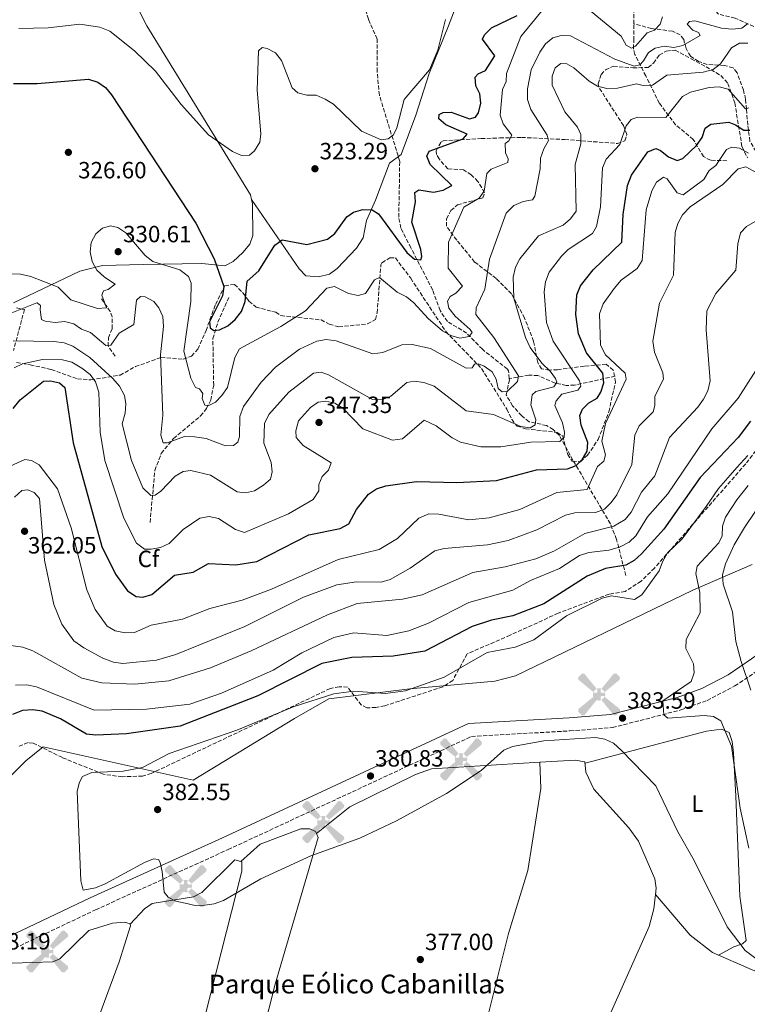
# Model space of a CAD drawing. Units: metres. Extents: x 618896 to 622381, y 4657725 to 4660096.
# Drawn here: x 620851 to 621161, y 4659276 to 4659695 of the extents above; entities that cross this region are included whole.
import ezdxf
from ezdxf.enums import TextEntityAlignment as Align

# ---------------------------------------------------------------- set-up
doc = ezdxf.new("R2010")
doc.units = ezdxf.units.M
doc.header["$MEASUREMENT"] = 0
doc.linetypes.add('DGN Style 3', pattern=[2.435891, 1.739922, -0.695969])
for name, color, linetype, lineweight in [('Aerogenerador puntual', 7, 'Continuous', 0), ('Barranco lineal', 142, 'DGN Style 3', 13), ('Camino', 7, 'DGN Style 3', 0), ('Cota de punto acotado terreno', 7, 'Continuous', 0), ('Curva de nivel directora', 30, 'Continuous', 30), ('Curva de nivel intermedia', 30, 'Continuous', 0), ('Etiqueta de uso rústico', 92, 'Continuous', 0), ('Etiqueta de zona arbolada', 92, 'Continuous', 0), ('jardín grande', 7, 'Continuous', 0), ('Límite de municipio', 7, 'Continuous', 0), ('Línea de cambio de uso (parcela vista)', 92, 'Continuous', 0), ('Margen derecho', 7, 'Continuous', 0), ('Punto acotado terreno (símbolo)', 7, 'Continuous', 0), ('Vaguada', 142, 'DGN Style 3', 13), ('Zona arbolada', 92, 'DGN Style 3', 0)]:
    doc.layers.add(name, color=color, linetype=linetype, lineweight=lineweight)
doc.styles.add('Style-Arial', font='arial.ttf')

# ---------------------------------------------------------------- blocks, each defined once
blk = doc.blocks.new('5PATER')
at = {"layer": 'Barranco lineal', "linetype": 'Continuous', "lineweight": 0}
h = blk.add_hatch(color=51, dxfattribs=at)
edge = h.paths.add_edge_path()
edge.add_ellipse((0, 0), major_axis=(-0.11, -0.111), ratio=0.999422, start_angle=0, end_angle=360)
blk = doc.blocks.new('5AEGEN')
at = {"layer": 'Aerogenerador puntual', "linetype": 'Continuous', "lineweight": 0}
h = blk.add_hatch(color=9, dxfattribs=at)
edge = h.paths.add_edge_path()
edge.add_ellipse((0, 0), major_axis=(0, -0.264), ratio=0.999964, start_angle=203.6021, end_angle=246.6856, ccw=False)
edge.add_line((-0.106, 0.242), (-0.105, 0.243))
edge.add_line((-0.105, 0.243), (-0.625, 0.878))
edge.add_line((-0.625, 0.878), (-0.73, 0.893))
edge.add_line((-0.73, 0.893), (-0.89, 0.728))
edge.add_line((-0.89, 0.728), (-0.885, 0.628))
edge.add_line((-0.885, 0.628), (-0.245, 0.103))
edge.add_line((-0.245, 0.103), (-0.242, 0.104))
h = blk.add_hatch(color=9, dxfattribs=at)
edge = h.paths.add_edge_path()
edge.add_line((0.88, 0.628), (0.89, 0.728))
edge.add_line((0.89, 0.728), (0.73, 0.893))
edge.add_line((0.73, 0.893), (0.625, 0.883))
edge.add_line((0.625, 0.883), (0.105, 0.243))
edge.add_line((0.105, 0.243), (0.105, 0.242))
edge.add_ellipse((0, 0), major_axis=(0, -0.264), ratio=0.999964, start_angle=113.556, end_angle=156.6422, ccw=False)
edge.add_line((0.242, 0.106), (0.245, 0.103))
edge.add_line((0.245, 0.103), (0.88, 0.628))
h = blk.add_hatch(color=9, dxfattribs=at)
edge = h.paths.add_edge_path()
edge.add_line((-0.065, -0.197), (-0.075, -0.092))
edge.add_line((-0.075, -0.092), (-0.095, -0.077))
edge.add_line((-0.095, -0.077), (-0.195, -0.067))
edge.add_line((-0.195, -0.067), (-0.245, -0.107))
edge.add_line((-0.245, -0.107), (-0.242, -0.106))
edge.add_ellipse((0, 0), major_axis=(0, -0.264), ratio=0.999964, start_angle=293.574, end_angle=383.5316)
edge.add_line((0.105, -0.242), (0.105, -0.242))
edge.add_line((0.105, -0.242), (0.065, -0.197))
edge.add_line((0.065, -0.197), (0.075, -0.092))
edge.add_line((0.075, -0.092), (0.095, -0.077))
edge.add_line((0.095, -0.077), (0.195, -0.062))
edge.add_line((0.195, -0.062), (0.245, -0.107))
edge.add_line((0.245, -0.107), (0.243, -0.104))
edge.add_ellipse((0, 0), major_axis=(0, -0.264), ratio=0.999964, start_angle=66.85, end_angle=113.556)
edge.add_line((0.242, 0.106), (0.245, 0.103))
edge.add_line((0.245, 0.103), (0.195, 0.063))
edge.add_line((0.195, 0.063), (0.095, 0.073))
edge.add_line((0.095, 0.073), (0.075, 0.093))
edge.add_line((0.075, 0.093), (0.065, 0.193))
edge.add_line((0.065, 0.193), (0.105, 0.243))
edge.add_line((0.105, 0.243), (0.105, 0.242))
edge.add_ellipse((0, 0), major_axis=(0, -0.264), ratio=0.999964, start_angle=156.6422, end_angle=203.6021)
edge.add_line((-0.106, 0.242), (-0.105, 0.243))
edge.add_line((-0.105, 0.243), (-0.07, 0.193))
edge.add_line((-0.07, 0.193), (-0.075, 0.093))
edge.add_line((-0.075, 0.093), (-0.095, 0.073))
edge.add_line((-0.095, 0.073), (-0.195, 0.063))
edge.add_line((-0.195, 0.063), (-0.245, 0.103))
edge.add_line((-0.245, 0.103), (-0.242, 0.104))
edge.add_ellipse((0, 0), major_axis=(0, -0.264), ratio=0.999964, start_angle=246.6856, end_angle=336.8894)
edge.add_line((-0.104, -0.243), (-0.105, -0.242))
edge.add_line((-0.105, -0.242), (-0.065, -0.197))
h = blk.add_hatch(color=9, dxfattribs=at)
edge = h.paths.add_edge_path()
edge.add_line((-0.625, -0.887), (-0.105, -0.242))
edge.add_line((-0.105, -0.242), (-0.104, -0.243))
edge.add_ellipse((0, 0), major_axis=(0, -0.264), ratio=0.999964, start_angle=293.574, end_angle=336.8894, ccw=False)
edge.add_line((-0.242, -0.106), (-0.245, -0.107))
edge.add_line((-0.245, -0.107), (-0.885, -0.627))
edge.add_line((-0.885, -0.627), (-0.89, -0.727))
edge.add_line((-0.89, -0.727), (-0.73, -0.892))
edge.add_line((-0.73, -0.892), (-0.625, -0.887))
h = blk.add_hatch(color=9, dxfattribs=at)
edge = h.paths.add_edge_path()
edge.add_line((0.625, -0.887), (0.73, -0.892))
edge.add_line((0.73, -0.892), (0.89, -0.727))
edge.add_line((0.89, -0.727), (0.885, -0.627))
edge.add_line((0.885, -0.627), (0.245, -0.107))
edge.add_line((0.245, -0.107), (0.243, -0.104))
edge.add_ellipse((0, 0), major_axis=(0, -0.264), ratio=0.999964, start_angle=23.5316, end_angle=66.8499, ccw=False)
edge.add_line((0.105, -0.242), (0.105, -0.242))
edge.add_line((0.105, -0.242), (0.625, -0.887))

msp = doc.modelspace()

# ---------------------------------------------------------------- linework, layer by layer
at = {"layer": 'Camino', "color": 7, "linetype": 'DGN Style 3', "lineweight": 0}
msp.add_polyline3d([(620824.9, 4659288.12, 377.87), (620883.48, 4659315.97, 380.34), (620939.84, 4659341.58, 380.95), (621043.54, 4659389.8, 380.75), (621085.42, 4659392.14, 381.16), (621103.57, 4659393.54, 383.01), (621132.7, 4659401.08, 386.51), (621143.84, 4659405.15, 387.75), (621155.63, 4659411.27, 389.6), (621165.97, 4659418.19, 390.63)], dxfattribs=at)
at = {"layer": 'Curva de nivel directora', "color": 30, "linetype": 'Continuous', "lineweight": 30, "flags": 128}
for points, elevation in [([(621021.02, 4659622.5), (621027.3, 4659621.53), (621031.46, 4659622.4), (621035.08, 4659624.48), (621025.87, 4659633.32), (621024.51, 4659636.86), (621025.46, 4659639.1), (621039.94, 4659644.26), (621041.72, 4659646.3), (621032.55, 4659650.28), (621029.6, 4659652.82), (621029.71, 4659654.64), (621031.43, 4659655.54), (621034.83, 4659655.65), (621042.67, 4659652.87), (621045.19, 4659653.5), (621046.51, 4659655.35), (621047.52, 4659659.47), (621047.11, 4659663.49), (621045.28, 4659666.79), (621045.09, 4659670.49), (621046.39, 4659672.01), (621049.4, 4659673.43), (621053.41, 4659679.7), (621048.23, 4659686.69), (621049.02, 4659688.53), (621052, 4659691.54), (621062.94, 4659696.8)], 325), ([(620848.46, 4659667.88), (620858.63, 4659667.84), (620880.46, 4659669.73), (620884.41, 4659668.4), (620887.7, 4659666.11), (620890.28, 4659663.05), (620926.12, 4659608.4), (620933.93, 4659593.21), (620938, 4659581.35), (620937.51, 4659577.38), (620931.93, 4659566.33), (620932.24, 4659563.73), (620933.76, 4659562.7), (620936.18, 4659562.96), (620939.79, 4659564.66), (620942.91, 4659567.35), (620945.63, 4659570.78), (620947.11, 4659575.07), (620947.97, 4659583.66), (620952.9, 4659588.14), (620959.72, 4659598.98), (620962.92, 4659601.22), (620973.36, 4659599.23), (620982.14, 4659601.51), (620985.36, 4659603.99), (620990.37, 4659611.06), (620993.3, 4659613.02), (620997.25, 4659614.21), (621001.25, 4659614.07), (621003.97, 4659612.39), (621016.03, 4659595.91), (621019.2, 4659593.05), (621021.89, 4659592.75), (621022.41, 4659594.16), (621021.88, 4659597.1), (621018.14, 4659608.79), (621019.61, 4659617.43), (621019.41, 4659621.43), (621021.02, 4659622.5)], 325), ([(620848.41, 4659529.43), (620851.3, 4659533.13), (620861.25, 4659541.03), (620864.19, 4659541.19), (620868.11, 4659540.43), (620870.37, 4659538.44), (620873.86, 4659514.86), (620886.07, 4659470.64), (620891.86, 4659458.89), (620897.1, 4659451.75), (620900.72, 4659449.36), (620903.6, 4659449.06), (620907.4, 4659450.3), (620917.1, 4659458.53), (620925.01, 4659459.73), (620931.47, 4659463.48), (620943.2, 4659462.83), (620952.17, 4659464.23), (620974.26, 4659475.61), (620987.56, 4659478.33), (620991.32, 4659480.35), (620994.47, 4659486.4), (620999.67, 4659493), (621003.09, 4659495.21), (621007.06, 4659496.57), (621020.03, 4659498.37), (621037.28, 4659497.92), (621054.1, 4659498.72), (621071.23, 4659503.39), (621084.32, 4659503.77), (621088.06, 4659505.19), (621090.78, 4659507.84), (621092.71, 4659511.34), (621093.04, 4659515), (621090.16, 4659522.32), (621089.62, 4659526.46), (621090.74, 4659529.14), (621093.46, 4659531.79), (621097, 4659533.88), (621098.57, 4659536.42), (621099.83, 4659540.43), (621099.38, 4659544.43), (621092.48, 4659553.12), (621089.13, 4659561.19), (621087.96, 4659569.49), (621088.39, 4659577.87), (621089.9, 4659581.68), (621095.25, 4659588.47), (621107.55, 4659600.29), (621108.03, 4659612.01), (621109.95, 4659624.45), (621111.61, 4659628.81), (621118.6, 4659638.77), (621121.97, 4659640.18), (621123.99, 4659639.34), (621127.32, 4659636.56), (621131.08, 4659635.12), (621133.46, 4659635.95), (621139.32, 4659641.47), (621141.69, 4659644.89), (621143.05, 4659648.84), (621145.44, 4659650.5), (621153.02, 4659651.39), (621155.96, 4659650.32), (621159.4, 4659647.91)], 350), ([(621159.4, 4659647.91), (621161.95, 4659648)], 350), ([(621162.26, 4659524.07), (621157.11, 4659517.14), (621140.88, 4659500.13), (621125.34, 4659478.1), (621115.95, 4659467.51), (621112.79, 4659464.69), (621109.26, 4659462.78), (621100.5, 4659461.37), (621092.79, 4659458.07), (621074.31, 4659446.23), (621061.17, 4659441.11), (621051.98, 4659439.26), (621043.75, 4659436.58), (621023.59, 4659426.11), (621010.21, 4659423.95), (620992.58, 4659423.42), (620979.85, 4659420.84), (620952.53, 4659407.06), (620919.4, 4659394.15), (620896.59, 4659390.93), (620883.61, 4659390.27), (620879.59, 4659390.76), (620868.57, 4659397.24), (620860.71, 4659400.53), (620856.74, 4659401.05), (620852.31, 4659400.78), (620848.1, 4659399.15)], 375)]:
    msp.add_lwpolyline(points, dxfattribs=dict(at, elevation=elevation))
at = {"layer": 'Curva de nivel intermedia', "color": 30, "linetype": 'Continuous', "lineweight": 0, "flags": 128}
for points, elevation in [([(621060.63, 4659645.88), (621057.02, 4659650.67), (621055.64, 4659654.42), (621056.64, 4659665.27), (621058.31, 4659668.68), (621058.41, 4659672.13), (621064.5, 4659687.9), (621074.92, 4659700.57)], 330), ([(620952.85, 4659681.71), (620954.44, 4659683.22), (620956.48, 4659682.8), (620960, 4659680.9), (620962.65, 4659677.68), (620967.13, 4659666), (620969.6, 4659663.88), (620973.39, 4659662.89), (620977.39, 4659662.82), (620981.25, 4659661.18), (620984.69, 4659659.02), (620996.66, 4659647.51), (621005.07, 4659643.91), (621008, 4659644.24), (621010.28, 4659645.92), (621011.74, 4659648.95), (621014.8, 4659660.98), (621025.59, 4659673.62), (621029.16, 4659682.11), (621032.5, 4659695.06)], 320), ([(621094.49, 4659698.5), (621107.18, 4659688.01), (621109.31, 4659684.17), (621111.69, 4659682.96), (621113.4, 4659683.8), (621118.24, 4659689.41), (621121.35, 4659690.55), (621123.81, 4659693.1), (621124.89, 4659696.19)], 330), ([(620850.77, 4659691.32), (620863.32, 4659691.56), (620876.69, 4659693.18), (620885.3, 4659691.9), (620889.51, 4659690.08), (620900.06, 4659681.74), (620908.96, 4659673.11), (620919.91, 4659658.86), (620931.48, 4659646.02), (620941.68, 4659638.84), (620945.63, 4659637.12), (620948.97, 4659637.38), (620951.14, 4659639.2), (620953.39, 4659642.81), (620953.79, 4659646.46), (620952.24, 4659664.97), (620952.85, 4659681.71)], 320), ([(621067.39, 4659661.06), (621067.28, 4659665.55), (621068.86, 4659673.62), (621072.66, 4659681.19), (621074.98, 4659684.78), (621078.19, 4659687.35), (621081.69, 4659688.35), (621085.68, 4659688.11), (621104.53, 4659678.27), (621112.71, 4659675.27), (621115.2, 4659675.74), (621116.77, 4659677.46), (621118.82, 4659681.04), (621121.65, 4659682.87), (621125.56, 4659683.7), (621129.6, 4659683.12), (621133.44, 4659684.08), (621140.92, 4659688.25), (621140.16, 4659689.61), (621137.8, 4659690.55), (621135.33, 4659693.07), (621136.38, 4659694.23), (621138.53, 4659694.53), (621150.01, 4659691.4), (621154.54, 4659690.97), (621158.6, 4659691.46), (621161, 4659693.25)], 335), ([(621066.44, 4659559.71), (621061.57, 4659576.45), (621061.18, 4659585.38), (621062.28, 4659589.67), (621064.05, 4659593.25), (621072.06, 4659603), (621082.49, 4659607.48), (621085.63, 4659610.27), (621088.05, 4659613.53), (621087.58, 4659633.31), (621090.11, 4659642.11), (621090.11, 4659646.11), (621088.64, 4659649.23), (621083.28, 4659655.84), (621077.88, 4659667.21), (621077.78, 4659670.92), (621079.13, 4659674.48), (621081.5, 4659676.34), (621084.04, 4659676.17), (621087.08, 4659674.53), (621093.59, 4659668.79), (621097.21, 4659666.74), (621101.09, 4659665.73), (621105.67, 4659665.93), (621113.74, 4659667.72), (621116.58, 4659667), (621120.6, 4659667.08), (621126.63, 4659671.33), (621142.18, 4659672.68), (621146.33, 4659673.81), (621149.53, 4659676.22), (621154.23, 4659682.99), (621157.67, 4659685.05), (621161.17, 4659685.05)], 340), ([(620978.48, 4659497.1), (620979.92, 4659500.42), (620982.61, 4659503.17), (620983.78, 4659506.35), (620971.81, 4659513.66), (620968.89, 4659517.03), (620968.72, 4659519.98), (620969.83, 4659524.15), (620974.94, 4659529.82), (620978.26, 4659532.13), (620981.55, 4659532.6), (620985.27, 4659531.67), (620988.67, 4659529.55), (620997.25, 4659520.76), (621009.93, 4659515.91), (621014.18, 4659516.54), (621023.31, 4659524.53), (621028.42, 4659522.11), (621035.25, 4659516.91), (621038.84, 4659515.13), (621047.52, 4659513.17), (621055.95, 4659513.19), (621068.81, 4659515.09), (621081.17, 4659515.43), (621082.98, 4659517.26), (621083.03, 4659519.43), (621082.31, 4659523.39), (621078.93, 4659530.79), (621079.54, 4659532.74), (621081.95, 4659535.49), (621088.83, 4659537.3), (621090, 4659539.02), (621089.46, 4659541.28), (621078.25, 4659558.14), (621075.45, 4659566.04), (621074.51, 4659579.15), (621074.94, 4659583.45), (621076.57, 4659587.51), (621081.83, 4659594.26), (621084.71, 4659597.19), (621095.04, 4659604.02), (621096.75, 4659606.97), (621098.48, 4659615.28), (621099.27, 4659631.94), (621100.89, 4659635.6), (621106.68, 4659641.88), (621109.37, 4659649.85), (621111.49, 4659652.5), (621114.24, 4659653.46), (621126.21, 4659653.33), (621133.34, 4659662.32), (621136.75, 4659664.1), (621144.74, 4659666.13), (621149.01, 4659666.49), (621152.85, 4659665.42), (621160.1, 4659657.06), (621161.57, 4659657.52)], 345), ([(620846.38, 4659569.63), (620858.37, 4659574.5), (620858.64, 4659574.5), (620860.03, 4659573.34), (620859.8, 4659571.49), (620860.38, 4659567.38), (620862.03, 4659566.62), (620866.27, 4659566.1), (620870.27, 4659566.5), (620874.15, 4659565.55), (620877.48, 4659563.24), (620881.24, 4659561.83), (620887.77, 4659556.22), (620889.97, 4659556.38), (620893.51, 4659561.55), (620899.79, 4659565.22), (620900.88, 4659575.65), (620902.57, 4659577.11), (620904.62, 4659576.94), (620908.32, 4659574.98), (620910.34, 4659572.31), (620912.03, 4659568.68), (620912.42, 4659564.37), (620911.07, 4659552.29), (620912.13, 4659526.62), (620911.16, 4659518.13), (620912.21, 4659514.79), (620913.98, 4659514.79), (620921.28, 4659517.47), (620925.58, 4659517.45), (620930.52, 4659516.6), (620938.76, 4659513.49), (620942.13, 4659513.67), (620944.03, 4659515.16), (620944.73, 4659517.47), (620944.82, 4659526.04), (620946.43, 4659530.28), (620953.88, 4659540.66), (620960.03, 4659547.07), (620970.24, 4659554.69), (620977.7, 4659558.12), (620981.65, 4659558.82), (620985.84, 4659558.24), (621001.54, 4659552.68), (621005.75, 4659553.33), (621013.84, 4659556.59), (621018.22, 4659556.73), (621026.06, 4659555.05), (621041.18, 4659546.62), (621043.75, 4659546.83), (621044.72, 4659548.29), (621046.54, 4659548.53), (621048.83, 4659547.44), (621052.26, 4659545.06), (621054, 4659542), (621054.8, 4659538.02), (621056.63, 4659536.58), (621058.65, 4659536.71), (621063.11, 4659540.96), (621063.56, 4659543.31), (621053.06, 4659559.65), (621045.33, 4659569.54), (621045.52, 4659572.34), (621049.23, 4659580.23), (621051.15, 4659593.11), (621058.24, 4659612.62), (621061.47, 4659615.85), (621065.48, 4659617.56), (621069.42, 4659618.24), (621070.49, 4659619.82), (621072.8, 4659631.56), (621072.86, 4659636.12), (621074.27, 4659640.03), (621076.24, 4659643.57), (621075.7, 4659645.91), (621068.74, 4659656.84), (621067.39, 4659661.06)], 335), ([(620847.19, 4659586.76), (620851.53, 4659586.62), (620855.86, 4659585.61), (620867.54, 4659581.13), (620872.94, 4659575.71), (620884.23, 4659572.1), (620888.14, 4659572.38), (620886.09, 4659577.7), (620886.87, 4659579.62), (620888.79, 4659580.17), (620891.82, 4659582.46), (620887.18, 4659585.37), (620883.96, 4659588.39), (620881.97, 4659591.99), (620881.08, 4659596.15), (620881.51, 4659600.13), (620883.5, 4659603.81), (620886.39, 4659606.3), (620889.8, 4659607.2), (620892.98, 4659606.47), (620896.34, 4659604.3), (620904.61, 4659594.58), (620907.76, 4659592.08), (620919.28, 4659588.51), (620923.03, 4659585.72), (620924.18, 4659582.88), (620923.97, 4659575), (620920.97, 4659553.89), (620924.06, 4659542.39), (620925.93, 4659538.45), (620927.76, 4659537.79), (620929.11, 4659535.85), (620928.84, 4659533.65), (620930.03, 4659530.83), (620931.64, 4659530.69), (620934.45, 4659532.1), (620937.24, 4659534.97), (620939.6, 4659538.44), (620942.8, 4659551.11), (620944.67, 4659554.8), (620962.37, 4659564.37), (620972.77, 4659571.07), (620981.96, 4659580.64), (620985.22, 4659581.42), (620991.2, 4659578.47), (620995.19, 4659577.5), (620998.38, 4659578.4), (621002.18, 4659584.28), (621004.37, 4659585.25), (621011.8, 4659579.02), (621015.76, 4659577.01), (621018.97, 4659574.46), (621025.06, 4659567.82), (621031.18, 4659562.59), (621034.72, 4659560.5), (621038.59, 4659559.41), (621042.46, 4659560.05), (621043.73, 4659561.77), (621042.93, 4659563.1), (621036.51, 4659568.75), (621033.85, 4659572.15), (621033.33, 4659575.09), (621034.41, 4659577.17), (621036.83, 4659578.52), (621039.67, 4659581.59), (621033.53, 4659589.21), (621033.64, 4659600.24), (621040.25, 4659615.13), (621046.74, 4659619.02), (621048.89, 4659621.98), (621050.08, 4659629.54), (621051.83, 4659631.32), (621058.95, 4659634.18), (621059.11, 4659635.77), (621057.92, 4659638.37), (621057.86, 4659642.36), (621059.37, 4659643.4), (621060.63, 4659645.88)], 330), ([(621098.04, 4659569.72), (621099.62, 4659573.98), (621104.23, 4659580.61), (621107.21, 4659584.03), (621113.98, 4659589.08), (621116.11, 4659592.43), (621117.93, 4659614.02), (621120.23, 4659622.13), (621122.25, 4659625.83), (621125.31, 4659627.93), (621126.81, 4659627.21), (621131.02, 4659621.25), (621133.68, 4659620.49), (621142.48, 4659627.02), (621144.68, 4659630.82), (621147.59, 4659632.9), (621152.04, 4659639.74), (621154.4, 4659640.78), (621157.55, 4659640.3), (621161.44, 4659638.25)], 355), ([(621166.58, 4659628.99), (621160.35, 4659632.37), (621157.03, 4659631.48), (621150.55, 4659624.84), (621136.58, 4659615.33), (621133.29, 4659611.91), (621131.3, 4659608.21), (621130.24, 4659604.36), (621129.49, 4659586.29), (621123.49, 4659574.34), (621120.69, 4659558.06), (621121.35, 4659553.46), (621124.96, 4659544.6), (621125.26, 4659542), (621121.62, 4659534.75), (621121.61, 4659530.72), (621120.85, 4659528.06), (621114.94, 4659522.04), (621113.1, 4659518.06), (621111.72, 4659505.63), (621105.35, 4659492.62), (621103.02, 4659489.36), (621100.2, 4659486.58), (621096.3, 4659485.21), (621087.48, 4659484.97), (621083.58, 4659484.09), (621071.33, 4659477.82), (621059.12, 4659473.29), (621050.25, 4659471.41), (621031.82, 4659469.81), (621027.93, 4659468.86), (621017.42, 4659461.42), (621008.84, 4659456.65), (621005.01, 4659455.5), (620994.47, 4659455.56), (620986.15, 4659454.39), (620972.01, 4659449.03), (620946.96, 4659436.6), (620917.56, 4659424.69), (620909.44, 4659422.22), (620895.1, 4659420.83), (620891.12, 4659421.35), (620886.59, 4659423.07), (620878.49, 4659427.5), (620874.15, 4659430.55), (620869.02, 4659437.54), (620865.67, 4659446.02), (620861.68, 4659464.87), (620859.53, 4659491.14), (620857.23, 4659493.68), (620854.54, 4659494.84), (620852, 4659494.49), (620848.88, 4659491.7)], 360), ([(621171.71, 4659613.29), (621160.53, 4659607.02), (621158.02, 4659604.22), (621156.88, 4659599.6), (621156.08, 4659588.35), (621147.51, 4659578.46), (621143.7, 4659571.04), (621143.4, 4659562.97), (621145.12, 4659541.21), (621144.13, 4659536.92), (621142.33, 4659533.36), (621139.8, 4659529.99), (621127.87, 4659517.1), (621121.54, 4659500.83), (621115.88, 4659493.87), (621111.46, 4659485.23), (621108.88, 4659482.15), (621104.05, 4659479.38), (621091.69, 4659476.16), (621078.91, 4659468.88)], 365), ([(620845.57, 4659504.19), (620853.33, 4659507.69), (620856.17, 4659507.35), (620859.49, 4659505.52), (620867.17, 4659495.27), (620873.08, 4659478.58), (620879.79, 4659452.17), (620883.22, 4659443.91), (620888.35, 4659436.74), (620891.82, 4659434.75), (620896.06, 4659433.9), (620900.06, 4659434.11), (620907.16, 4659437.13), (620920.41, 4659439.74), (620932.11, 4659444.26), (620945.84, 4659447.85), (620958.42, 4659452.48), (620986.71, 4659465.18), (621004.15, 4659469.33), (621011.94, 4659474.14), (621021.01, 4659482.78), (621025.36, 4659484.54), (621029.65, 4659484.43), (621042.31, 4659482.03), (621050.97, 4659482.91), (621064.04, 4659486.47), (621079.77, 4659493.73), (621092.74, 4659495.01), (621097.14, 4659504.72), (621099.78, 4659506.98), (621100.58, 4659509.69), (621098.94, 4659515.58), (621100.58, 4659523.12), (621109.41, 4659541.96), (621108.91, 4659544.5), (621100.53, 4659552.23), (621098.39, 4659556.45), (621098.04, 4659569.72)], 355), ([(620848.4, 4659558.22), (620865.68, 4659557.92), (620870.04, 4659557.42), (620873.8, 4659556.06), (620880.94, 4659551.22), (620890.75, 4659542.18), (620893.57, 4659538.89), (620895.79, 4659535.01), (620896.28, 4659531.43), (620895.98, 4659527.44), (620894.77, 4659522.98), (620898.78, 4659507.24), (620903.55, 4659495.73), (620906.91, 4659492.41), (620908.86, 4659492.56), (620911.3, 4659494.24), (620917.32, 4659500.56), (620920.75, 4659502.61), (620924.03, 4659502.99), (620932.33, 4659501.1), (620943.78, 4659493.93), (620947.28, 4659493.53), (620951.18, 4659494.38), (620954.98, 4659496.74), (620957.93, 4659499.42), (620958.64, 4659502.49), (620958.25, 4659506.47), (620955.03, 4659514.75), (620955.39, 4659523.08), (620957.18, 4659526.93), (620965.75, 4659536.37), (620976.26, 4659544.55), (620979.48, 4659544.88), (620982.66, 4659543.82), (621001.37, 4659533.25), (621005.37, 4659533.2), (621009.16, 4659534.63), (621016.04, 4659540.52), (621019.15, 4659541.05), (621023.26, 4659540.57), (621027.64, 4659538.92), (621041.17, 4659528.42), (621052.89, 4659526.88), (621064.56, 4659521.72), (621068.49, 4659521.24), (621070.54, 4659522.55), (621070.85, 4659524.69), (621068.81, 4659531.06), (621069.37, 4659535.31), (621070.93, 4659536.63), (621078.49, 4659538.62), (621079.84, 4659540.59), (621079.3, 4659542.17), (621076.95, 4659545.41), (621073.45, 4659548.71), (621068.52, 4659555.48), (621066.44, 4659559.71)], 340), ([(620848.73, 4659546.79), (620852.4, 4659548.41), (620860.91, 4659550.29), (620869.43, 4659550.19), (620873.29, 4659549.15), (620877.59, 4659546.68), (620881.1, 4659543.97), (620883.45, 4659540.74), (620884.9, 4659536.42), (620885.34, 4659519.42), (620887.4, 4659507.24), (620895.42, 4659482.76), (620900.9, 4659472.06), (620904.32, 4659469.58), (620907.09, 4659469.53), (620911.02, 4659470.24), (620914.76, 4659471.95), (620920.81, 4659477.92), (620927.88, 4659482.73), (620931.83, 4659483.48), (620935.85, 4659482.56), (620943, 4659477.94), (620946.86, 4659476.69), (620965.62, 4659484.59), (620976.14, 4659490.65), (620978.48, 4659494.39), (620978.48, 4659497.1)], 345), ([(620849.3, 4659411.69), (620854.22, 4659411.72), (620858.24, 4659410.88), (620882.86, 4659400.93), (620905.09, 4659401.46), (620923.55, 4659403.5), (620937.12, 4659408.15), (620959.1, 4659418), (620971.27, 4659425.39), (620984.85, 4659431.99), (620993.42, 4659433.9), (621007.39, 4659432.82), (621016.87, 4659434.78), (621025.24, 4659438.02), (621042.43, 4659446.78), (621061.14, 4659452.09), (621068.59, 4659456.14), (621080.95, 4659461.37), (621089.54, 4659466.87), (621093.45, 4659468.1), (621102.01, 4659469.08), (621106.52, 4659470.39), (621110.57, 4659472.53), (621113.48, 4659475.28), (621118.48, 4659483.29), (621127.04, 4659493.15), (621145.8, 4659520.81), (621157.11, 4659533.83), (621164.5, 4659545.62)], 370), ([(621161.17, 4659509.48), (621156.42, 4659504.34), (621153.67, 4659501.1), (621148.71, 4659495.33), (621143.44, 4659487.69), (621133.27, 4659473.98), (621127.01, 4659468.02), (621124.81, 4659464.13), (621123.47, 4659460.25), (621116.03, 4659450.05), (621112.94, 4659448.16), (621103.12, 4659449.61), (621099.2, 4659448.68), (621084, 4659441.17), (621070.04, 4659430.91), (621062.16, 4659427.74), (621050.24, 4659425.49), (621031.84, 4659414.99), (621015.44, 4659409.24), (621006.95, 4659408.14), (620993.44, 4659409.05), (620984.95, 4659407.89), (620968.02, 4659402.57), (620943.58, 4659392.45), (620914.81, 4659382.59), (620903.45, 4659376.52), (620895.18, 4659375.05), (620881.82, 4659374.41), (620877.85, 4659372.67), (620876.63, 4659370.38), (620875.63, 4659366.5), (620877.17, 4659328.23), (620878.14, 4659324.26), (620883.41, 4659325.26), (620887.46, 4659327.03), (620904.3, 4659336.16), (620908.17, 4659337.6), (620910.17, 4659337.39), (620910.89, 4659336.17), (620911.73, 4659332.26), (620912.59, 4659323.47), (620914.29, 4659321.41), (620917.64, 4659319.69), (620921.56, 4659318.72), (620925.8, 4659317.83), (620929.95, 4659317.9), (620933.9, 4659318.51), (620937.95, 4659319.98), (620953.77, 4659329.08), (620975.11, 4659339.01), (620996.02, 4659346.52), (621011.64, 4659353.79), (621032.86, 4659365.46), (621047.59, 4659375.3), (621057.32, 4659383.97), (621060.99, 4659385.55), (621074.34, 4659387.97), (621096.34, 4659389.27), (621100.33, 4659388.68), (621103.93, 4659386.92), (621107.28, 4659384), (621122.02, 4659368.7), (621131.29, 4659349.12), (621138.37, 4659336.96), (621152.35, 4659308.71), (621159.96, 4659298.57), (621167.98, 4659292.6)], 380), ([(621161.28, 4659496.64), (621156.54, 4659490.54), (621151.6, 4659483.19), (621150.33, 4659479.38), (621150.27, 4659475.19), (621148.76, 4659472.18), (621139.52, 4659462.32), (621139.02, 4659459.13), (621140.69, 4659451.04), (621140.87, 4659442.46), (621134.94, 4659431.09), (621134.83, 4659427.25), (621137.97, 4659420.76), (621138.25, 4659416.91), (621137.1, 4659413.14), (621124.93, 4659404.94), (621125.36, 4659399.01), (621127.11, 4659397.57), (621142.58, 4659398.75), (621146.55, 4659398.33), (621149.64, 4659396.4), (621154.2, 4659385.6), (621157.86, 4659359.2), (621161.62, 4659342.2)], 385), ([(621164.37, 4659485.75), (621159.76, 4659478.7), (621155.27, 4659471.39), (621151.72, 4659463.26), (621150.43, 4659458.68), (621150.6, 4659454.68), (621154.57, 4659442.9), (621155.99, 4659430.2), (621158.36, 4659421.68)], 390), ([(621078.91, 4659468.88), (621070.95, 4659465.39), (621057.84, 4659462.04), (621044.13, 4659459.61), (621022.43, 4659450.09), (621014.1, 4659448.27), (620994.83, 4659446.42), (620982.15, 4659441.62), (620949.73, 4659426.2), (620932.32, 4659418.98), (620914.64, 4659413.47), (620900.1, 4659412), (620886.11, 4659412.55), (620877.53, 4659414.6), (620856.8, 4659426.18), (620852.43, 4659427.87), (620843.1, 4659429.08)], 365), ([(621158.36, 4659421.68), (621162.43, 4659409.45)], 390)]:
    msp.add_lwpolyline(points, dxfattribs=dict(at, elevation=elevation))
at = {"layer": 'Límite de municipio', "color": 7, "linetype": 'Continuous', "lineweight": 0}
msp.add_polyline3d([(621162.94, 4659463.01, 395.05), (621137.75, 4659452.03, 384.24), (621062.23, 4659415.65, 380.31), (621053.48, 4659413.38, 380.28), (621017.28, 4659410.02, 379.95), (620982.73, 4659405.79, 380.03), (620968.2, 4659397.48, 380.18), (620925, 4659371.15, 381.37), (620861.14, 4659385.38, 377.18), (620853.82, 4659379.45, 377.19), (620804.75, 4659330.93, 377.06)], dxfattribs=at)
at = {"layer": 'Línea de cambio de uso (parcela vista)', "color": 92, "linetype": 'Continuous', "lineweight": 0, "extrusion": (-0.010997, 0.012689, 0.999859), "elevation": 52668.1481, "flags": 128}
msp.add_lwpolyline([(621088.4287, 4659029.193), (621088.4326, 4659029.1885)], dxfattribs=at)
at = {"layer": 'Línea de cambio de uso (parcela vista)', "color": 92, "linetype": 'Continuous', "lineweight": 0, "extrusion": (-0.014058, -0.014897, 0.99979), "elevation": -77759.1307, "flags": 128}
msp.add_lwpolyline([(620842.1349, 4658668.4066), (620842.1416, 4658668.4137)], dxfattribs=at)
at = {"layer": 'Línea de cambio de uso (parcela vista)', "color": 92, "linetype": 'Continuous', "lineweight": 0}
for points in [[(620949.8595, 4659618.4699, 323.1267), (620949.41, 4659620.47, 323.04), (620937.04, 4659640.59, 320.94), (620905.28, 4659692.44, 317.58), (620896.09, 4659710.6, 315.63), (620884.4003, 4659737.9201, 312.8263)], [(621045.62, 4659723.57, 316.79), (621033.64, 4659692.35, 319.84), (621025.53, 4659672.09, 319.9), (621019.8, 4659654.3, 321.75), (621013.62, 4659637.63, 321.34), (621008.64, 4659633.89, 322.16), (621002.67, 4659618.15, 325.38), (620998.86, 4659609.53, 326.28), (620997.35, 4659602.15, 327.11), (620994.52, 4659597.77, 327.31), (620986.27, 4659589.12, 326.86), (620983.04, 4659586.72, 326.89), (620978.32, 4659585.53, 327.03), (620972.9, 4659586, 327.11), (620970.08, 4659588.89, 326.85), (620949.8595, 4659618.4699, 323.13)], [(620848.49, 4659574.44, 332.06), (620876.79, 4659587.87, 330.21), (620886.39, 4659590.4, 330.21), (620903.67, 4659590.71, 330.05), (620928.66, 4659591.15, 327.53), (620938.51, 4659590.16, 325.47), (620941.98, 4659591.99, 325.03), (620946.19, 4659595.88, 324.47), (620949.06, 4659599.46, 324.43), (620950.45, 4659603.12, 324.46), (620950.29, 4659616.55, 323.21), (620949.8595, 4659618.4699, 323.1267)], [(621121.8339, 4659322.4055, 378.4101), (621136.62, 4659305.18, 378.62), (621146.05, 4659297.77, 378.73), (621162.97, 4659290.43, 379.12), (621188.75, 4659281.16, 381.78), (621189.83, 4659280.88, 381.91), (621193.06, 4659281.63, 382.32), (621194.47, 4659283.82, 383.15), (621187.9, 4659288.07, 384.18), (621185.69, 4659291.44, 384.26), (621183.99, 4659299.57, 383.35), (621182.53, 4659303.29, 383.54), (621175.58, 4659320.42, 387.03), (621174.98, 4659324.59, 387.32), (621177.8, 4659334.75, 388.91), (621181.28, 4659362.03, 389.53), (621185.71, 4659381.52, 390.23), (621192.54, 4659416.7, 392.42), (621195.24, 4659446.84, 394.62)], [(621091.83, 4659378.45, 379.69), (621143.5, 4659392.09, 383.19), (621149.99, 4659392.83, 384.22), (621153.14, 4659391.47, 384.84), (621154.45, 4659387.67, 384.84), (621155.03, 4659382.77, 384.84), (621155.99, 4659364.36, 385.04), (621157.77, 4659321.75, 381.57), (621160.38, 4659302.95, 380.93), (621158.92, 4659301.52, 380.93), (621155.16, 4659300.13, 380.82), (621148.6, 4659296.67, 378.79)], [(620977.4699, 4659348.4299, 380.1), (620991.72, 4659359.81, 379.86), (621019.66, 4659373.53, 379.77), (621026.45, 4659375.94, 379.69), (621072.54, 4659378.7996, 379.848)], [(620998.5113, 4659094.3147, 370.4504), (621005.62, 4659119.57, 372.34), (621022.09, 4659182.16, 373.78), (621030.95, 4659201.56, 373.95), (621039.67, 4659217.41, 375.18), (621042.32, 4659224.97, 375.59), (621044.09, 4659234.47, 375.9), (621045.81, 4659251.94, 376.21), (621059.32, 4659305.9, 377.04), (621067.5, 4659332.68, 377.62), (621072.98, 4659367.57, 379.39), (621072.54, 4659378.7996, 379.85)], [(621072.54, 4659378.7996, 379.848), (621087.7, 4659379.74, 379.9), (621091.77, 4659379, 379.69), (621092.21, 4659374.61, 379.69), (621095.52, 4659367.34, 379.28), (621110.49, 4659350.85, 379.26), (621114.59, 4659345.13, 379.07), (621121.63, 4659329.2, 378.66), (621122.16, 4659325.22, 378.49), (621121.8339, 4659322.4055, 378.4109)], [(620914.5199, 4659104.1504, 371.8), (620932.55, 4659176.19, 373.57), (620959.98, 4659284.34, 378.18), (620978.2, 4659346.81, 379.83), (620977.4699, 4659348.4299, 380.1022)], [(620977.4699, 4659348.4299, 380.1022), (620977.1, 4659349.25, 380.24), (620974.73, 4659350.46, 380.24), (620970.89, 4659350.44, 380.24), (620953.52, 4659343.93, 380.63), (620945.3599, 4659336.5697, 380.51)], [(620945.3599, 4659336.5697, 380.51), (620945.65, 4659336.49, 380.51), (620945.68, 4659332.48, 380.51), (620921.54, 4659237.41, 377.09), (620905.6, 4659178.72, 375.24), (620891.78, 4659121.07, 373.51), (620881.28, 4659085.41, 372.18), (620879.6, 4659081.21, 372.06), (620878.8697, 4659080.4503, 372.0025)], [(620898.1667, 4659309.8371, 380.1002), (620904.33, 4659316.32, 380.3), (620907.6, 4659318.7, 380.13), (620925.17, 4659321.52, 380.1), (620928.74, 4659323.28, 380.33), (620942.73, 4659337.29, 380.51), (620945.3599, 4659336.5697, 380.51)], [(621121.8339, 4659322.4055, 378.4109), (621121.13, 4659316.33, 378.24), (621119.11, 4659308.89, 378.04), (621101.29, 4659268.7, 376.37), (621095.16, 4659252.74, 375.8), (621094.53, 4659250.29, 375.78), (621094.46, 4659246.29, 375.78), (621096.28, 4659235.98, 375.78), (621098.03, 4659232.27, 375.8), (621102.78, 4659225.8, 375.93), (621135.09, 4659198, 376.6), (621138.58, 4659196.05, 376.76), (621142.48, 4659194.94, 376.94), (621169.73, 4659189.75, 378.45), (621174.88, 4659186.97, 379.28), (621182.3342, 4659180.7048, 379.4099)], [(620847.94, 4659293.17, 378.36), (620865.28, 4659293.73, 378.97), (620868.22, 4659295.11, 379.07), (620880.61, 4659307.13, 380.1), (620890.71, 4659310.32, 380.1), (620895.77, 4659310.66, 380.1), (620898.12, 4659310.02, 380.1), (620898.1667, 4659309.8371, 380.1)], [(620898.1667, 4659309.8371, 380.1), (620898.36, 4659309.08, 380.1), (620893.43, 4659293.76, 380.05), (620882.36, 4659263.79, 378.22), (620878.36, 4659250.98, 377.74), (620861.97, 4659189.04, 376.3), (620855.81, 4659161.11, 375.56), (620854.97, 4659139.95, 374.95), (620856.22, 4659112.06, 373.52), (620858.59, 4659092.17, 372.21), (620863.19, 4659068.19, 370.62), (620854.74, 4659054.09, 370.3), (620853.32, 4659052.47, 370.42), (620851.04, 4659051.96, 370.62), (620850.5703, 4659052.3304, 370.6745)]]:
    msp.add_polyline3d(points, dxfattribs=at)
at = {"layer": 'Margen derecho', "color": 7, "linetype": 'Continuous', "lineweight": 0}
msp.add_polyline3d([(620822.56, 4659293.18, 377.87), (620881.13, 4659321.03, 380.34), (620937.51, 4659346.64, 380.95), (621042.16, 4659395.31, 380.75), (621085.05, 4659397.7, 381.16), (621102.65, 4659399.06, 383.01), (621131.05, 4659406.41, 386.51), (621141.59, 4659410.26, 387.75), (621152.79, 4659416.07, 389.6), (621162.79, 4659422.77, 390.63), (621171.46, 4659429.02, 393.31), (621181.03, 4659436.66, 394.13), (621193.15, 4659453.47, 394.75), (621204.91, 4659473.33, 395.37), (621236.58, 4659518.5, 396.4), (621240.15, 4659523.31, 396.4), (621247.04, 4659527.56, 396.18)], dxfattribs=at)
at = {"layer": 'Vaguada', "color": 142, "linetype": 'DGN Style 3', "lineweight": 13}
for points in [[(621059.57, 4659542.24, 333.91), (621059.28, 4659545.51, 333.8), (621058.79, 4659546.22, 333.73), (621048.14, 4659554.66, 331.26), (621041.42, 4659561.58, 330.03), (621033.27, 4659566.5, 328.17), (621030.13, 4659571.13, 327.56), (621026.95, 4659579.98, 325.7), (621017.69, 4659597.9, 324.47), (621013.38, 4659606.3, 323.03), (621012.55, 4659610.87, 322.61), (621012.95, 4659634.7, 321.58), (621004.28, 4659662.84, 318.29), (621003.33, 4659672.96, 318.08), (621003.32, 4659686.79, 316.85), (620999.59, 4659695.23, 316.03), (620997.27, 4659702.84, 315.22), (620994.83, 4659715.13, 314.58), (620985.56, 4659751.42, 310.97), (620981.95, 4659759.92, 309.67), (620970.02, 4659781.14, 306.67), (620968.53, 4659784.84, 306.23), (620967.23, 4659793.29, 305.94)], [(621112.63, 4659693.27, 326.53), (621112.65, 4659700.35, 324.3), (621113.53, 4659705.2, 322.24), (621115.26, 4659712.02, 321.01), (621115.19, 4659714.33, 320.83)], [(621200.27, 4659678.92, 353.13), (621188.75, 4659683.43, 344.51), (621174.28, 4659686.62, 338.99), (621165.98, 4659691.22, 335.83), (621155.74, 4659695.65, 332.75), (621148.73, 4659697.37, 330.07), (621145.45, 4659701.03, 329.04), (621139.31, 4659707.98, 325.33), (621133.02, 4659710.51, 322.24), (621130.17, 4659713.41, 321.33), (621127.58, 4659715.01, 321.01), (621115.19, 4659714.33, 320.83)], [(621152.21, 4659634.95, 355.4), (621145.29, 4659635.14, 351.89), (621142.32, 4659636.72, 350.41), (621137.93, 4659643.95, 348.46), (621130.42, 4659650.25, 345.92), (621123.47, 4659659.47, 342.61), (621117.74, 4659671.06, 338.51), (621113.06, 4659680.15, 332.04), (621112.48, 4659682.67, 330.48), (621112.62, 4659686.25, 328.73), (621112.63, 4659693.27, 326.53)], [(621167.07, 4659634.64, 356.66), (621162.08, 4659643.32, 351.47), (621161.12, 4659650.19, 347.42), (621160.57, 4659656.95, 344.51), (621160.22, 4659661.15, 343.69), (621159.32, 4659664.98, 343.36), (621156.56, 4659672.41, 342.64), (621154.86, 4659674.48, 342.24), (621151.2, 4659675.58, 341.07), (621143.83, 4659675.98, 339.57), (621140.18, 4659677.21, 338.43), (621136.72, 4659679.43, 337.1), (621134.88, 4659682.74, 335.78), (621133.85, 4659686.61, 334.4), (621132.37, 4659688.59, 333.39), (621129.14, 4659690.1, 331.61), (621120.14, 4659691.27, 328.28), (621112.63, 4659693.27, 326.53)], [(620891.75, 4659551.7, 336.59), (620888.82, 4659555.96, 334.73), (620888.93, 4659559.53, 333.64), (620890.54, 4659563.51, 332.73), (620890.58, 4659568.45, 331.25), (620889.72, 4659570.8, 330.62), (620885.55, 4659576.71, 329.38)], [(620906.64, 4659480.89, 341.94), (620908.68, 4659503.09, 338.19), (620911.44, 4659510.31, 335.9), (620916.65, 4659516.72, 333.79), (620928.12, 4659526.27, 330.41), (620930.63, 4659529.43, 329.89), (620932.46, 4659532.99, 329.48), (620933.74, 4659539.31, 328.57), (620933.39, 4659559.21, 326.5), (620935.5, 4659566.24, 324.85), (620940.27, 4659577.07, 324.23)], [(621104.67, 4659543.21, 352.26), (621087.41, 4659539.37, 343.82), (621083.88, 4659539.26, 341.99), (621079.1, 4659540.25, 339.5), (621071.81, 4659543.49, 336.62), (621067.89, 4659543.67, 335.82), (621059.57, 4659542.24, 333.91)], [(621109.21, 4659458.38, 375.74), (621105.28, 4659473.72, 368.33), (621102.63, 4659480.32, 364.71), (621086.71, 4659507.44, 348.74), (621080.92, 4659517.88, 344.03), (621078.28, 4659520.51, 342.58), (621075.5, 4659522.19, 341.35), (621067.99, 4659523.82, 339.11), (621064.89, 4659526.31, 338.24), (621061.01, 4659530.6, 337.03), (621058.25, 4659535.25, 335.38), (621059.63, 4659541.47, 333.94), (621059.57, 4659542.24, 333.91)]]:
    msp.add_polyline3d(points, dxfattribs=at)
at = {"layer": 'Zona arbolada', "color": 92, "linetype": 'DGN Style 3', "lineweight": 0}
for points in [[(620849.76, 4659549.07, 344.16), (620855.61, 4659548.02, 345.89), (620864.59, 4659546.07, 346.65), (620875.7, 4659542.06, 345.19), (620881.38, 4659541.66, 344.02), (620893.86, 4659543.65, 340.86), (620900.38, 4659547.28, 338.8), (620911.3, 4659551.15, 335.92), (620920.73, 4659550.49, 332.56), (620924.33, 4659551.69, 331.19), (620927, 4659554.75, 329.94), (620930.48, 4659562.61, 327.7), (620934.51, 4659573.78, 325.94), (620938.49, 4659581.72, 325.39), (620942.6, 4659582.28, 325.42), (620946.21, 4659578.7, 325.65), (620948.75, 4659575.13, 325.95), (620951.78, 4659572.62, 326.45), (620960.16, 4659570.4, 328.51), (620962.36, 4659568.98, 328.92), (620979.44, 4659567.18, 331.85), (620982.92, 4659565.33, 332.63), (620987.01, 4659564.21, 333.25), (620999.24, 4659565.47, 332.8), (621002.59, 4659567.38, 332.42), (621003.34, 4659570.19, 332), (621004.94, 4659590.56, 329.54), (621005.35, 4659591.49, 329.34), (621008.8, 4659593.66, 328.51), (621011.11, 4659593.59, 327.69), (621017.61, 4659584.89, 328.46), (621032.65, 4659562.14, 331.6), (621047.82, 4659546.43, 334.83), (621058.49, 4659529.21, 338.8), (621060.63, 4659524.83, 340.54), (621062.93, 4659521.96, 341.69), (621066.54, 4659520.84, 341.93), (621079.98, 4659519.26, 342.92), (621082.32, 4659517.69, 343.98), (621084.47, 4659509.91, 347.56), (621086.43, 4659506.95, 349.31), (621089.9, 4659506.76, 350.75), (621092.87, 4659509.61, 351.87), (621097.44, 4659516.2, 352.81), (621101.98, 4659528.07, 353.37), (621104.77, 4659540.65, 353.29), (621103.86, 4659545.77, 352.87), (621100.84, 4659548.28, 351.98), (621091.53, 4659547.48, 348.64), (621080.14, 4659545.95, 342.08), (621076.71, 4659545.82, 340.47), (621073.37, 4659546.29, 339.83), (621071.68, 4659549.03, 339.87), (621069.94, 4659558.08, 340.04), (621066.14, 4659567.88, 340.18), (621060.54, 4659578.27, 340.03), (621054.03, 4659584.82, 338.29), (621044.82, 4659591.82, 335.1), (621037.19, 4659601.19, 330.57), (621032.83, 4659607.1, 328.92), (621032.87, 4659610.22, 328.51), (621034.77, 4659613.73, 328.72), (621037.51, 4659616.19, 329.13), (621048.3, 4659619.1, 330.36), (621049.07, 4659621.31, 329.89), (621046.24, 4659626.16, 328.79), (621043.4, 4659628.94, 328.14), (621040.13, 4659631.13, 327.48), (621033.39, 4659631.52, 326.04), (621029.7, 4659635.73, 325.83), (621028.64, 4659637.59, 325.83), (621028.41, 4659639.12, 325.78), (621030.45, 4659642.88, 325.63), (621031.46, 4659643.46, 325.65), (621047.64, 4659644.38, 326.17), (621055.51, 4659644.66, 327.69), (621064.81, 4659644.89, 330.6), (621083.22, 4659643.98, 334.58), (621105.6, 4659642.32, 344.89), (621108.79, 4659643.41, 346.42), (621109.64, 4659646.13, 346.32), (621108.2, 4659649.93, 345.56), (621097.72, 4659666.22, 340.66), (621097.4, 4659667.72, 340.33), (621098.76, 4659671.66, 339.63), (621100.54, 4659673.66, 338.94), (621103.94, 4659675.21, 337.78), (621112.24, 4659674.52, 336.54), (621118.76, 4659674.69, 336.54), (621120.93, 4659676.56, 336.45), (621123.46, 4659679.95, 336.33), (621126.43, 4659681.67, 336.24), (621130.26, 4659682.05, 336.13), (621136.99, 4659678.4, 336.75), (621143.38, 4659674.96, 338.91), (621149.68, 4659671.23, 342.1), (621152.7, 4659667.87, 344.53), (621155.6, 4659659.63, 348.87), (621158.67, 4659641, 355.48), (621161.05, 4659636.14, 358.37)], [(621097.4, 4659667.72, 340.33), (621098.76, 4659671.66, 339.63), (621100.54, 4659673.66, 338.94), (621103.94, 4659675.21, 337.78), (621112.24, 4659674.52, 336.54), (621118.76, 4659674.69, 336.54), (621120.93, 4659676.56, 336.45), (621123.46, 4659679.95, 336.33), (621126.43, 4659681.67, 336.24), (621130.26, 4659682.05, 336.13), (621136.99, 4659678.4, 336.75), (621143.38, 4659674.96, 338.91), (621149.68, 4659671.23, 342.1), (621152.7, 4659667.87, 344.53), (621155.6, 4659659.63, 348.87), (621158.67, 4659641, 355.48), (621161.05, 4659636.14, 358.37)], [(620911.3, 4659551.15, 335.92), (620920.73, 4659550.49, 332.56), (620924.33, 4659551.69, 331.19), (620927, 4659554.75, 329.94), (620930.48, 4659562.61, 327.7), (620934.51, 4659573.78, 325.94), (620938.49, 4659581.72, 325.39), (620942.6, 4659582.28, 325.42), (620946.21, 4659578.7, 325.65), (620948.75, 4659575.13, 325.95), (620951.78, 4659572.62, 326.45), (620960.16, 4659570.4, 328.51), (620962.36, 4659568.98, 328.92), (620979.44, 4659567.18, 331.85), (620982.92, 4659565.33, 332.63), (620987.01, 4659564.21, 333.25), (620999.24, 4659565.47, 332.8), (621002.59, 4659567.38, 332.42), (621003.34, 4659570.19, 332), (621004.94, 4659590.56, 329.54), (621005.35, 4659591.49, 329.34), (621008.8, 4659593.66, 328.51), (621011.11, 4659593.59, 327.69), (621017.61, 4659584.89, 328.46), (621032.65, 4659562.14, 331.6), (621047.82, 4659546.43, 334.83), (621058.49, 4659529.21, 338.8), (621060.63, 4659524.83, 340.54), (621062.93, 4659521.96, 341.69), (621066.54, 4659520.84, 341.93), (621079.98, 4659519.26, 342.92), (621082.32, 4659517.69, 343.98), (621084.47, 4659509.91, 347.56), (621086.43, 4659506.95, 349.31), (621089.9, 4659506.76, 350.75), (621092.87, 4659509.61, 351.87), (621097.44, 4659516.2, 352.81), (621101.98, 4659528.07, 353.37), (621104.77, 4659540.65, 353.29), (621103.86, 4659545.77, 352.87), (621100.84, 4659548.28, 351.98), (621091.53, 4659547.48, 348.64), (621080.14, 4659545.95, 342.08), (621076.71, 4659545.82, 340.47), (621073.37, 4659546.29, 339.83), (621071.68, 4659549.03, 339.87), (621069.94, 4659558.08, 340.04), (621066.14, 4659567.88, 340.18), (621060.54, 4659578.27, 340.03), (621054.03, 4659584.82, 338.29), (621044.82, 4659591.82, 335.1), (621037.19, 4659601.19, 330.57), (621032.83, 4659607.1, 328.92), (621032.87, 4659610.22, 328.51), (621034.77, 4659613.73, 328.72), (621037.51, 4659616.19, 329.13), (621048.3, 4659619.1, 330.36), (621049.07, 4659621.31, 329.89), (621046.24, 4659626.16, 328.79), (621043.4, 4659628.94, 328.14), (621040.13, 4659631.13, 327.48), (621033.39, 4659631.52, 326.04), (621029.7, 4659635.73, 325.83), (621028.64, 4659637.59, 325.83), (621028.41, 4659639.12, 325.78), (621030.45, 4659642.88, 325.63), (621031.46, 4659643.46, 325.65), (621047.64, 4659644.38, 326.17), (621055.51, 4659644.66, 327.69), (621064.81, 4659644.89, 330.6), (621083.22, 4659643.98, 334.58), (621105.6, 4659642.32, 344.89), (621108.79, 4659643.41, 346.42), (621109.64, 4659646.13, 346.32), (621108.2, 4659649.93, 345.56), (621097.72, 4659666.22, 340.66), (621097.4, 4659667.72, 340.33)], [(620849.81, 4659572.31, 335.3), (620853.17, 4659571.58, 335.96), (620848.52, 4659554.18, 340.25)], [(620849.81, 4659572.31, 335.3), (620853.17, 4659571.58, 335.96), (620848.52, 4659554.18, 340.25)], [(620849.76, 4659549.07, 344.16), (620855.61, 4659548.02, 345.89), (620864.59, 4659546.07, 346.65), (620875.7, 4659542.06, 345.19), (620881.38, 4659541.66, 344.02), (620893.86, 4659543.65, 340.86), (620900.38, 4659547.28, 338.8), (620911.3, 4659551.15, 335.92)], [(621167.6, 4659515.34, 380.13), (621160.24, 4659505.88, 379.78), (621121.42, 4659461.46, 379.16), (621115.71, 4659455.88, 379.16), (621108.92, 4659451.54, 379.16), (621102.07, 4659450.39, 379.16), (621080.43, 4659442.27, 378.13), (621059.96, 4659432.89, 377.93), (621041.64, 4659424.94, 378.96), (621035.55, 4659413.65, 380.19), (621031.31, 4659410.92, 380.15), (621006.61, 4659402.83, 380.2), (621002.74, 4659402.09, 380.24), (620998.94, 4659402.01, 380.19), (620996.57, 4659403.19, 380.05), (620990.76, 4659410.77, 379.57), (620987.2, 4659410.96, 379.55), (620983.32, 4659410.17, 379.56), (620907.15, 4659374.03, 379.16), (620903.42, 4659372.89, 379.13), (620894.74, 4659372.62, 378.94), (620886.81, 4659373.67, 378.55), (620869.32, 4659380.76, 378.13), (620856.88, 4659386.98, 378.13), (620854.68, 4659387.15, 378.09), (620850.88, 4659385.62, 377.99)], [(621167.6, 4659515.34, 380.13), (621160.24, 4659505.88, 379.78), (621121.42, 4659461.46, 379.16), (621115.71, 4659455.88, 379.16), (621108.92, 4659451.54, 379.16), (621102.07, 4659450.39, 379.16), (621080.43, 4659442.27, 378.13), (621059.96, 4659432.89, 377.93), (621041.64, 4659424.94, 378.96), (621035.55, 4659413.65, 380.19), (621031.31, 4659410.92, 380.15), (621006.61, 4659402.83, 380.2), (621002.74, 4659402.09, 380.24), (620998.94, 4659402.01, 380.19), (620996.57, 4659403.19, 380.05), (620990.76, 4659410.77, 379.57), (620987.2, 4659410.96, 379.55), (620983.32, 4659410.17, 379.56), (620907.15, 4659374.03, 379.16), (620903.42, 4659372.89, 379.13), (620894.74, 4659372.62, 378.94), (620886.81, 4659373.67, 378.55), (620869.32, 4659380.76, 378.13), (620856.88, 4659386.98, 378.13), (620854.68, 4659387.15, 378.09), (620850.88, 4659385.62, 377.99)]]:
    msp.add_polyline3d(points, dxfattribs=at)

# ---------------------------------------------------------------- block references
at = {"layer": 'Aerogenerador puntual', "color": 7, "linetype": 'Continuous', "lineweight": 0, "xscale": 10, "yscale": 10, "zscale": 10}
for p in [(621097.81, 4659407.69), (621039.05, 4659380.02), (620980.42, 4659353.32), (620921.82, 4659326.05), (620862.88, 4659298.18)]:
    msp.add_blockref('5AEGEN', p, dxfattribs=at)
at = {"layer": 'Punto acotado terreno (símbolo)', "color": 7, "linetype": 'Continuous', "lineweight": 0, "xscale": 10, "yscale": 10, "zscale": 10}
for p in [(620871.87, 4659638.54, 326.6), (620976.85, 4659631.55, 323.29), (620893.06, 4659596.23, 330.61), (620978.57, 4659523.51, 347.35), (620853.21, 4659477.17, 362.05), (621107.81, 4659397.59, 383.59), (621000.5, 4659372.95, 380.83), (620909.85, 4659358.65, 382.55), (621021.71, 4659294.78, 377)]:
    msp.add_blockref('5PATER', p, dxfattribs=at)

# ---------------------------------------------------------------- texts
at = {"layer": 'Cota de punto acotado terreno', "color": 7, "linetype": 'Continuous', "lineweight": 0, "style": 'Style-Arial'}
for s, p in [('323.29', (620978.83, 4659635.55, 323.29)), ('326.60', (620876.01, 4659627.44, 326.6)), ('330.61', (620895.14, 4659600.23, 330.61)), ('347.35', (620980.56, 4659527.51, 347.35)), ('362.05', (620854.65, 4659467.69, 362.05)), ('383.59', (621109.8, 4659401.59, 383.59)), ('380.83', (621002.48, 4659376.95, 380.83)), ('382.55', (620911.83, 4659362.65, 382.55)), ('378.19', (620835.14, 4659299.06, 378.19)), ('377.00', (621023.7, 4659298.78, 377))]:
    msp.add_text(s, height=7, dxfattribs=at).set_placement(p)
at = {"layer": 'Etiqueta de uso rústico', "color": 92, "linetype": 'Continuous', "lineweight": 0, "style": 'Style-Arial'}
msp.add_text('L', height=7, dxfattribs=at).set_placement((621139.6714, 4659361.16, 382.04), align=Align.MIDDLE_CENTER)
at = {"layer": 'Etiqueta de zona arbolada', "color": 92, "linetype": 'Continuous', "lineweight": 0, "style": 'Style-Arial'}
msp.add_text('Cf', height=7, dxfattribs=at).set_placement((620905.9595, 4659465.41, 346.02), align=Align.MIDDLE_CENTER)
at = {"layer": 'jardín grande', "color": 7, "linetype": 'Continuous', "lineweight": 0, "style": 'Style-Arial'}
msp.add_text('Parque Eólico Cabanillas', height=8, dxfattribs=at).set_placement((620994.6383, 4659284.34, 378.18), align=Align.MIDDLE_CENTER)

doc.saveas('drawing.dxf')
